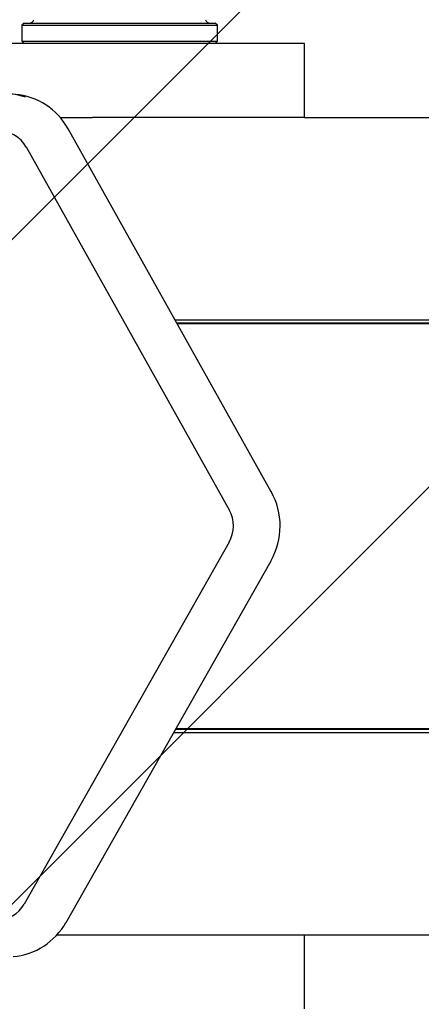
# Model space of a CAD drawing. Units: millimetres. Extents: x 590 to 1571, y 633 to 1624.
# Drawn here: x 1056 to 1061, y 1138 to 1148 of the extents above; entities that cross this region are included whole.
import ezdxf

# ---------------------------------------------------------------- set-up
doc = ezdxf.new("R2010")
doc.units = ezdxf.units.MM
doc.header["$LTSCALE"] = 100
doc.styles.add('SLDTEXTSTYLE1', font='TXT', dxfattribs={"width": 0.75})
doc.dimstyles.new('SLDDIMSTYLE1', dxfattribs={"dimtxt": 15.875, "dimasz": 8, "dimexe": 0, "dimexo": 0.0625, "dimgap": 3.96875, "dimtad": 2, "dimdec": 0, "dimrnd": 1e-09, "dimzin": 12, "dimdsep": 46, "dimtxsty": 'SLDTEXTSTYLE1', "dimblk1": 'DOT', "dimblk2": 'DOT', "dimsah": 1, "dimcen": 0.09, "dimse1": 1, "dimse2": 1, "dimadec": 0, "dimazin": 3, "dimtfac": 1, "dimtdec": 0, "dimtofl": 0, "dimtmove": 0, "dimatfit": 3, "dimldrblk": 'DOT', "dimfxl": 0, "dimfrac": 2, "dimtolj": 1, "dimtzin": 12, "dimarcsym": 0})

# ---------------------------------------------------------------- blocks, each defined once
blk = doc.blocks.new('SW_HATCH_0')
at = {"color": 0, "linetype": 'Continuous', "lineweight": 0}
for p, q in [((804.631, 0), (34.219, -770.412)), ((811.815, 0), (41.403, -770.412))]:
    blk.add_line(p, q, dxfattribs=at)
blk = doc.blocks.new('_Dot')
at = {"color": 0, "linetype": 'ByBlock', "lineweight": -2}
blk.add_line((-0.5, 0), (-1, 0), dxfattribs=at)
at = {"color": 0, "linetype": 'ByBlock', "const_width": 0.5}
blk.add_lwpolyline([(-0.25, 0, 1), (0.25, 0, 1)], format="xyb", close=True, dxfattribs=at)
blk = doc.blocks.new('_D_3')
at = {"color": 7, "linetype": 'Continuous', "lineweight": 0}
blk.add_line((1115.088, 1603.43), (976.64, 1603.43), dxfattribs=at)
at = {"color": 7, "linetype": 'Continuous', "lineweight": 18, "xscale": 8, "yscale": 8, "rotation": 180.0000000000004}
blk.add_blockref('_Dot', (976.64, 1603.43), dxfattribs=at)
at = {"color": 7, "linetype": 'Continuous', "lineweight": 18, "xscale": 8, "yscale": 8}
blk.add_blockref('_Dot', (1115.088, 1603.43), dxfattribs=at)
at = {"color": 7, "linetype": 'Continuous', "lineweight": 18, "insert": (1028.269, 1623.894), "char_height": 15.875, "attachment_point": 1, "style": 'SLDTEXTSTYLE1'}
blk.add_mtext('138', dxfattribs=at)

msp = doc.modelspace()

# ---------------------------------------------------------------- linework, layer by layer
at = {"color": 7, "linetype": 'Continuous', "lineweight": 25}
for p, q in [((1056.262, 1148.156), (1056.237, 1148.131)), ((1056.237, 1148.131), (1056.237, 1147.961)), ((1056.237, 1148.131), (1057.239, 1148.131)), ((1056.262, 1148.156), (1057.241, 1148.156)), ((1057.239, 1148.131), (1058.352, 1148.131)), ((1057.241, 1148.156), (1058.327, 1148.156)), ((1058.352, 1148.131), (1058.327, 1148.156)), ((1058.352, 1147.961), (1058.352, 1148.131)), ((1057.229, 1147.936), (1054.261, 1147.936)), ((1056.237, 1147.961), (1056.262, 1147.936)), ((1056.237, 1147.961), (1057.239, 1147.961)), ((1059.295, 1147.936), (1057.229, 1147.936)), ((1057.239, 1147.961), (1058.352, 1147.961)), ((1058.327, 1147.936), (1058.352, 1147.961)), ((1059.295, 1147.136), (1059.295, 1147.936)), ((1056.65, 1147.136), (1057.002, 1147.136)), ((1057.229, 1147.136), (1057.002, 1147.136)), ((1059.295, 1147.136), (1057.229, 1147.136)), ((1059.295, 1147.136), (1090.877, 1147.136)), ((1056.737, 1147.012), (1056.738, 1147.012)), ((1058.935, 1143.089), (1056.738, 1147.012)), ((1056.282, 1146.816), (1058.48, 1142.893)), ((1057.893, 1144.949), (1114.154, 1144.949)), ((1057.912, 1144.915), (1114.145, 1144.915)), ((1057.918, 1144.906), (1114.178, 1144.906)), ((1058.934, 1143.09), (1058.935, 1143.089)), ((1058.479, 1142.543), (1056.261, 1138.632)), ((1056.715, 1138.434), (1058.933, 1142.344)), ((1058.932, 1142.344), (1058.933, 1142.344)), ((1057.88, 1140.488), (1107.174, 1140.488)), ((1057.9, 1140.522), (1107.165, 1140.522)), ((1057.905, 1140.531), (1107.198, 1140.531)), ((1056.715, 1138.434), (1056.714, 1138.433)), ((1056.618, 1138.301), (1057.002, 1138.301)), ((1057.002, 1138.301), (1057.229, 1138.301)), ((1057.229, 1138.301), (1059.295, 1138.301)), ((1059.295, 1137.501), (1059.295, 1138.301)), ((1059.295, 1138.301), (1112.639, 1138.301))]:
    msp.add_line(p, q, dxfattribs=at)
for centre, radius, start, end in [((1056.317, 1148.206), 0.05, 270, 343.4712), ((1058.273, 1148.206), 0.05, 196.5288, 270), ((1056.051, 1146.675), 0.716, 71.5717, 89.8339), ((1056.101, 1146.661), 0.726, 28.9352, 85.1429), ((1055.984, 1146.651), 0.34, 28.9145, 89.573), ((1058.27, 1142.719), 0.761, 330.5129, 29.1818), ((1058.168, 1142.719), 0.357, 330.5127, 29.1819), ((1055.964, 1138.798), 0.34, 270.1014, 330.7776), ((1056.08, 1138.788), 0.726, 274.8498, 330.7538)]:
    msp.add_arc(centre, radius, start, end, dxfattribs=at)

# ---------------------------------------------------------------- block references
at = {"color": 7, "linetype": 'Continuous', "lineweight": 0}
msp.add_blockref('SW_HATCH_0', (633.112, 1527.428), dxfattribs=at)

# ---------------------------------------------------------------- dimensions: what is measured, and where the dimension line sits
at = {"color": 7, "linetype": 'Continuous', "lineweight": 18}
dim = msp.add_linear_dim(base=(1115.088, 1603.43), p1=(976.64, 791.78), p2=(1115.088, 794.062), dimstyle='SLDDIMSTYLE1', dxfattribs=at)
dim.commit()
dim.dimension.update_dxf_attribs({"geometry": '_D_3', "text_midpoint": (1045.864, 1603.43), "dimtype": 160})

doc.saveas('drawing.dxf')
